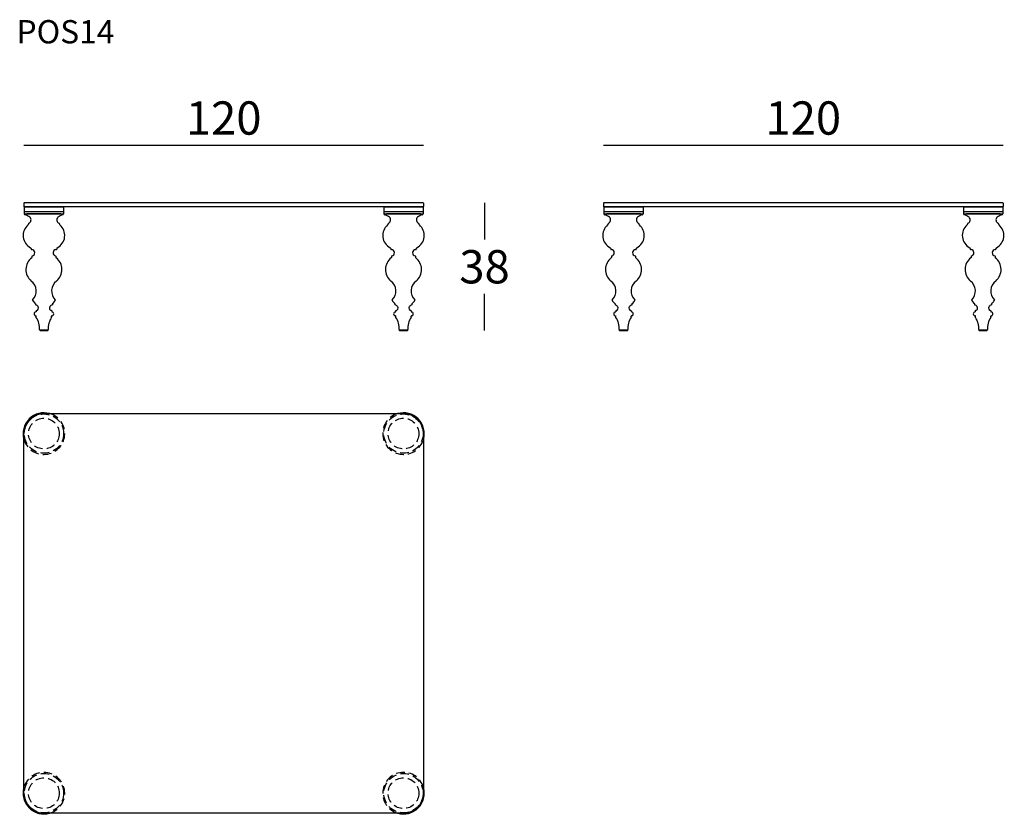
# Model space of a CAD drawing. Extents: x 1768 to 2064, y -15343 to -15104.
import ezdxf

# ---------------------------------------------------------------- set-up
doc = ezdxf.new("R2010")
doc.units = 0
doc.header["$LTSCALE"] = 0.1
doc.header["$MEASUREMENT"] = 0
doc.header["$PDMODE"] = 2
doc.header["$PDSIZE"] = 1.5
doc.linetypes.add('HIDDEN', pattern=[96, 64, -32])
for name, color, linetype in [('nascosti', 7, 'HIDDEN'), ('profili', 7, 'Continuous'), ('QUOTE', 7, 'Continuous')]:
    doc.layers.add(name, color=color, linetype=linetype)
doc.styles.add('glas', font='Frutiger65Bold.ttf')
doc.styles.add('SIMPLEX', font='simplex', dxfattribs={"width": 0.8, "height": 10})
doc.dimstyles.new('GLAS', dxfattribs={"dimtxt": 10, "dimasz": 10, "dimexe": 0.18, "dimexo": 0.0625, "dimgap": 3, "dimtad": 1, "dimtih": 1, "dimtoh": 1, "dimdec": 0, "dimzin": 0, "dimdsep": 46, "dimtxsty": 'SIMPLEX', "dimblk": 'NONE', "dimcen": 0, "dimse1": 1, "dimse2": 1, "dimadec": 0, "dimazin": 0, "dimtfac": 1, "dimtdec": 0, "dimtofl": 0, "dimtmove": 0, "dimatfit": 3, "dimldrblk": 'NONE', "dimfxl": 1, "dimtolj": 1, "dimtzin": 0, "dimarcsym": 0})

# ---------------------------------------------------------------- blocks, each defined once
blk = doc.blocks.new('*D14')
at = {"layer": 'Defpoints', "color": 0, "transparency": 16777216}
for p in [(1889.2, -15159.03), (1884.47, -15197.34), (1907.64, -15197.34)]:
    blk.add_point(p, dxfattribs=at)
at = {"layer": 'QUOTE', "color": 0, "lineweight": -2, "transparency": 16777216}
for p, q in [((1907.64, -15159.03), (1907.64, -15170.01)), ((1907.64, -15197.34), (1907.64, -15186.36))]:
    blk.add_line(p, q, dxfattribs=at)
at = {"layer": 'QUOTE', "color": 0, "transparency": 16777216, "insert": (1907.64, -15178.19), "char_height": 10, "attachment_point": 5, "style": 'glas'}
blk.add_mtext('\\A1;38', dxfattribs=at)
blk = doc.blocks.new('_None')
blk = doc.blocks.new('*D15')
at = {"layer": 'Defpoints', "color": 0, "transparency": 16777216}
for p in [(1889.3, -15141.69), (1769.3, -15159.13), (1889.3, -15159.13)]:
    blk.add_point(p, dxfattribs=at)
at = {"layer": 'QUOTE', "color": 0, "lineweight": -2, "transparency": 16777216}
blk.add_line((1769.3, -15141.69), (1889.3, -15141.69), dxfattribs=at)
at = {"layer": 'QUOTE', "color": 0, "transparency": 16777216, "insert": (1829.3, -15133.52), "char_height": 10, "attachment_point": 5, "style": 'glas'}
blk.add_mtext('\\A1;120', dxfattribs=at)
blk = doc.blocks.new('*D16')
at = {"layer": 'Defpoints', "color": 0, "transparency": 16777216}
for p in [(2063.38, -15141.69), (1943.38, -15159.13), (2063.38, -15159.13)]:
    blk.add_point(p, dxfattribs=at)
at = {"layer": 'QUOTE', "color": 0, "lineweight": -2, "transparency": 16777216}
blk.add_line((1943.38, -15141.69), (2063.38, -15141.69), dxfattribs=at)
at = {"layer": 'QUOTE', "color": 0, "transparency": 16777216, "insert": (2003.38, -15133.52), "char_height": 10, "attachment_point": 5, "style": 'glas'}
blk.add_mtext('\\A1;120', dxfattribs=at)
blk = doc.blocks.new('pos14_side')
at = {"layer": 'profili'}
for p, q in [((1943.38, -15159.13), (1943.48, -15159.03)), ((1943.38, -15159.13), (1943.38, -15160.13)), ((2063.28, -15159.03), (1943.48, -15159.03)), ((2063.28, -15159.03), (2063.38, -15159.13)), ((2063.38, -15159.13), (2063.38, -15160.13)), ((1943.48, -15160.23), (1943.38, -15160.13)), ((2063.28, -15160.23), (1943.48, -15160.23)), ((1943.48, -15160.23), (1943.48, -15162.33)), ((1943.48, -15160.23), (1955.28, -15160.23)), ((1943.48, -15161.63), (1955.28, -15161.63)), ((1955.28, -15160.23), (1955.28, -15162.33)), ((2051.48, -15160.23), (2051.48, -15162.33)), ((2051.48, -15160.23), (2063.28, -15160.23)), ((2051.48, -15161.63), (2063.28, -15161.63)), ((2063.38, -15160.13), (2063.28, -15160.23)), ((2063.28, -15160.23), (2063.28, -15162.33)), ((1943.48, -15162.33), (1955.28, -15162.33)), ((1943.48, -15162.33), (1955.28, -15162.33)), ((1954.48, -15162.33), (1944.28, -15162.33)), ((2051.48, -15162.33), (2063.28, -15162.33)), ((2051.48, -15162.33), (2063.28, -15162.33)), ((2062.48, -15162.33), (2052.28, -15162.33)), ((1944.6, -15165.62), (1944.6, -15165.62)), ((1944.73, -15165.26), (1944.73, -15165.38)), ((1954.03, -15165.26), (1954.03, -15165.38)), ((2052.6, -15165.62), (2052.6, -15165.62)), ((2052.73, -15165.26), (2052.73, -15165.38)), ((2062.03, -15165.26), (2062.03, -15165.38)), ((1945.53, -15172.72), (1945.53, -15172.88)), ((1953.23, -15172.72), (1953.23, -15172.88)), ((2053.53, -15172.72), (2053.53, -15172.88)), ((2061.23, -15172.72), (2061.23, -15172.88)), ((1945.78, -15175.04), (1945.78, -15175.37)), ((1952.98, -15175.04), (1952.98, -15175.37)), ((2053.78, -15175.04), (2053.78, -15175.37)), ((2060.98, -15175.04), (2060.98, -15175.37)), ((1946.83, -15189.31), (1946.83, -15189.61)), ((1947.03, -15191.41), (1947.03, -15191.71)), ((1951.73, -15191.41), (1951.73, -15191.71)), ((1951.93, -15189.31), (1951.93, -15189.61)), ((2054.83, -15189.31), (2054.83, -15189.61)), ((2055.03, -15191.41), (2055.03, -15191.71)), ((2059.73, -15191.41), (2059.73, -15191.71)), ((2059.93, -15189.31), (2059.93, -15189.61)), ((1947.08, -15193.43), (1947.08, -15193)), ((1951.68, -15193.43), (1951.68, -15193)), ((2055.08, -15193.43), (2055.08, -15193)), ((2059.68, -15193.43), (2059.68, -15193)), ((1948.09, -15197.1), (1950.67, -15197.1)), ((1948.22, -15197.34), (1950.55, -15197.34)), ((2056.09, -15197.1), (2058.67, -15197.1)), ((2056.22, -15197.34), (2058.55, -15197.34))]:
    blk.add_line(p, q, dxfattribs=at)
for centre, radius, start, end in [((1943.83, -15162.24), 0.357, 193.372, 254.3821), ((1943.05, -15165.77), 3.25, 49.3845, 77.8444), ((1944.91, -15165.27), 0.174, 112.6046, 182.4996), ((1944.41, -15164.1), 1.1, 293.0476, 46.4994), ((1954.35, -15164.1), 1.1, 133.5006, 246.9524), ((1955.71, -15165.77), 3.25, 102.1556, 130.6155), ((1953.85, -15165.27), 0.174, 357.5004, 67.3954), ((1954.93, -15162.24), 0.357, 285.6179, 346.628), ((2051.83, -15162.24), 0.357, 193.372, 254.3821), ((2051.05, -15165.77), 3.25, 49.3845, 77.8444), ((2052.91, -15165.27), 0.174, 112.6046, 182.4996), ((2052.41, -15164.1), 1.1, 293.0476, 46.4994), ((2062.35, -15164.1), 1.1, 133.5006, 246.9524), ((2063.71, -15165.77), 3.25, 102.1556, 130.6155), ((2061.85, -15165.27), 0.174, 357.5004, 67.3954), ((2062.93, -15162.24), 0.357, 285.6179, 346.628), ((1947.3, -15168.8), 4.16, 130.378, 242.4573), ((1944.43, -15165.38), 0.3, 304.527, 0), ((1951.47, -15168.8), 4.16, 297.5427, 49.622), ((1954.33, -15165.38), 0.3, 180, 235.473), ((2055.3, -15168.8), 4.16, 130.378, 242.4573), ((2052.43, -15165.38), 0.3, 304.527, 0), ((2059.47, -15168.8), 4.16, 297.5427, 49.622), ((2062.33, -15165.38), 0.3, 180, 235.473), ((1945.26, -15172.74), 0.272, 3.3829, 65.1405), ((1945.78, -15172.77), 0.272, 204.3233, 264.5492), ((1945.67, -15173.99), 0.958, 281.199, 84.9484), ((1953.09, -15173.99), 0.958, 95.0516, 258.801), ((1952.98, -15172.77), 0.272, 275.4508, 335.6767), ((1953.5, -15172.74), 0.272, 114.8595, 176.6171), ((2053.26, -15172.74), 0.272, 3.3829, 65.1405), ((2053.78, -15172.77), 0.272, 204.3233, 264.5492), ((2053.67, -15173.99), 0.958, 281.199, 84.9484), ((2061.09, -15173.99), 0.958, 95.0516, 258.801), ((2060.98, -15172.77), 0.272, 275.4508, 335.6767), ((2061.5, -15172.74), 0.272, 114.8595, 176.6171), ((1948.44, -15179.03), 4.47, 127.6577, 230.4472), ((1945.54, -15175.32), 0.251, 314.6191, 349.4601), ((1945.9, -15175.04), 0.115, 108.168, 182.4031), ((1952.87, -15175.04), 0.115, 357.5969, 71.832), ((1953.23, -15175.32), 0.251, 190.5399, 225.3809), ((1950.32, -15179.03), 4.47, 309.5528, 52.3423), ((2056.44, -15179.03), 4.47, 127.6577, 230.4472), ((2053.54, -15175.32), 0.251, 314.6191, 349.4601), ((2053.9, -15175.04), 0.115, 108.168, 182.4031), ((2060.87, -15175.04), 0.115, 357.5969, 71.832), ((2061.23, -15175.32), 0.251, 190.5399, 225.3809), ((2058.32, -15179.03), 4.47, 309.5528, 52.3423), ((1943.38, -15185.45), 3.71, 314.224, 53.3112), ((1955.38, -15185.45), 3.71, 126.6888, 225.776), ((2051.38, -15185.45), 3.71, 314.224, 53.3112), ((2063.38, -15185.45), 3.71, 126.6888, 225.776), ((1946.06, -15188.17), 0.113, 149.4868, 200.9377), ((1948.16, -15187.24), 2.4, 203.7348, 235.2673), ((1950.61, -15187.24), 2.4, 304.7327, 336.2652), ((1952.7, -15188.17), 0.113, 339.0623, 30.5132), ((2054.06, -15188.17), 0.113, 149.4868, 200.9377), ((2056.16, -15187.24), 2.4, 203.7348, 235.2673), ((2058.61, -15187.24), 2.4, 304.7327, 336.2652), ((2060.7, -15188.17), 0.113, 339.0623, 30.5132), ((1947.03, -15192.35), 0.601, 93.0134, 269.5188), ((1946.7, -15189.31), 0.129, 358.4815, 47.9415), ((1946.88, -15189.61), 0.0457, 182.2435, 260.5631), ((1946.66, -15190.81), 1.18, 32.4581, 79.4982), ((1947, -15191.71), 0.0365, 278.7682, 352.2664), ((1947.11, -15191.41), 0.0781, 108.7343, 179.4398), ((1946.97, -15190.57), 0.78, 278.2321, 29.9143), ((1951.79, -15190.57), 0.78, 150.0857, 261.7679), ((1952.11, -15190.81), 1.18, 100.5018, 147.5419), ((1951.65, -15191.41), 0.0781, 0.5602, 71.2657), ((1951.77, -15191.71), 0.0365, 187.7336, 261.2318), ((1951.73, -15192.35), 0.601, 270.4812, 86.9866), ((1951.89, -15189.61), 0.0457, 279.4369, 357.7565), ((1952.06, -15189.31), 0.129, 132.0585, 181.5185), ((2055.03, -15192.35), 0.601, 93.0134, 269.5188), ((2054.7, -15189.31), 0.129, 358.4815, 47.9415), ((2054.88, -15189.61), 0.0457, 182.2435, 260.5631), ((2054.66, -15190.81), 1.18, 32.4581, 79.4982), ((2055, -15191.71), 0.0365, 278.7682, 352.2664), ((2055.11, -15191.41), 0.0781, 108.7343, 179.4398), ((2054.97, -15190.57), 0.78, 278.2321, 29.9143), ((2059.79, -15190.57), 0.78, 150.0857, 261.7679), ((2060.11, -15190.81), 1.18, 100.5018, 147.5419), ((2059.65, -15191.41), 0.0781, 0.5602, 71.2657), ((2059.77, -15191.71), 0.0365, 187.7336, 261.2318), ((2059.73, -15192.35), 0.601, 270.4812, 86.9866), ((2059.89, -15189.61), 0.0457, 279.4369, 357.7565), ((2060.06, -15189.31), 0.129, 132.0585, 181.5185), ((1947.02, -15193.01), 0.0645, 5.2805, 80.9224), ((1947.12, -15193.43), 0.0381, 177.5254, 227.1379), ((1942.4, -15196.68), 5.69, 356.2563, 34.518), ((1956.36, -15196.68), 5.69, 145.482, 183.7437), ((1951.64, -15193.43), 0.0381, 312.8621, 2.4746), ((1951.75, -15193.01), 0.0645, 99.0776, 174.7195), ((2055.02, -15193.01), 0.0645, 5.2805, 80.9224), ((2055.12, -15193.43), 0.0381, 177.5254, 227.1379), ((2050.4, -15196.68), 5.69, 356.2563, 34.518), ((2064.36, -15196.68), 5.69, 145.482, 183.7437), ((2059.64, -15193.43), 0.0381, 312.8621, 2.4746), ((2059.75, -15193.01), 0.0645, 99.0776, 174.7195), ((1948.16, -15197.07), 0.0784, 171.0926, 205.3299), ((1948.41, -15197.09), 0.317, 181.7618, 233.1577), ((1950.36, -15197.09), 0.317, 306.8423, 358.2382), ((1950.6, -15197.07), 0.0784, 334.6701, 8.9074), ((2056.16, -15197.07), 0.0784, 171.0926, 205.3299), ((2056.41, -15197.09), 0.317, 181.7618, 233.1577), ((2058.36, -15197.09), 0.317, 306.8423, 358.2382), ((2058.6, -15197.07), 0.0784, 334.6701, 8.9074)]:
    blk.add_arc(centre, radius, start, end, dxfattribs=at)
blk = doc.blocks.new('pos14_top')
at = {"layer": 'nascosti', "ltscale": 0.4}
for centre, radius in [((1775.3, -15228.3), 5.9), ((1775.3, -15228.3), 4.62), ((1883.3, -15228.3), 5.9), ((1883.3, -15228.3), 4.62), ((1775.3, -15336.3), 5.9), ((1883.3, -15336.3), 5.9), ((1775.3, -15336.3), 4.62), ((1883.3, -15336.3), 4.62)]:
    blk.add_circle(centre, radius, dxfattribs=at)
for centre, start, end in [((1775.3, -15228.3), 196.2602, 73.7398), ((1883.3, -15228.3), 106.2602, 343.7398), ((1775.3, -15336.3), 286.2602, 163.7398), ((1775.3, -15336.3), 286.2602, 163.7398), ((1883.3, -15336.3), 16.2602, 253.7398)]:
    blk.add_arc(centre, 6.25, start, end, dxfattribs=at)
at = {"layer": 'profili'}
for p, q in [((1775.3, -15222.3), (1883.3, -15222.3)), ((1769.3, -15336.3), (1769.3, -15228.3)), ((1889.3, -15228.3), (1889.3, -15336.3)), ((1883.3, -15342.3), (1775.3, -15342.3))]:
    blk.add_line(p, q, dxfattribs=at)
for centre, radius, start, end in [((1775.3, -15228.3), 6.25, 73.7398, 196.2602), ((1775.3, -15228.3), 6, 90, 180), ((1883.3, -15228.3), 6.25, 343.7398, 106.2602), ((1883.3, -15228.3), 6, 0, 90), ((1775.3, -15336.3), 6.25, 163.7398, 286.2602), ((1775.3, -15336.3), 6.25, 163.7398, 286.2602), ((1775.3, -15336.3), 6, 180, 270), ((1883.3, -15336.3), 6.25, 253.7398, 16.2602), ((1883.3, -15336.3), 6, 270, 0)]:
    blk.add_arc(centre, radius, start, end, dxfattribs=at)
blk = doc.blocks.new('pos14_front')
at = {"layer": 'profili'}
for p, q in [((1769.3, -15159.13), (1769.4, -15159.03)), ((1769.3, -15159.13), (1769.3, -15160.13)), ((1889.2, -15159.03), (1769.4, -15159.03)), ((1889.2, -15159.03), (1889.3, -15159.13)), ((1889.3, -15159.13), (1889.3, -15160.13)), ((1769.4, -15160.23), (1769.3, -15160.13)), ((1889.2, -15160.23), (1769.4, -15160.23)), ((1769.4, -15160.23), (1769.4, -15162.33)), ((1769.4, -15160.23), (1781.2, -15160.23)), ((1769.4, -15161.63), (1781.2, -15161.63)), ((1781.2, -15160.23), (1781.2, -15162.33)), ((1877.4, -15160.23), (1877.4, -15162.33)), ((1877.4, -15160.23), (1889.2, -15160.23)), ((1877.4, -15161.63), (1889.2, -15161.63)), ((1889.3, -15160.13), (1889.2, -15160.23)), ((1889.2, -15160.23), (1889.2, -15162.33)), ((1769.4, -15162.33), (1781.2, -15162.33)), ((1769.4, -15162.33), (1781.2, -15162.33)), ((1780.4, -15162.33), (1770.2, -15162.33)), ((1877.4, -15162.33), (1889.2, -15162.33)), ((1877.4, -15162.33), (1889.2, -15162.33)), ((1888.4, -15162.33), (1878.2, -15162.33)), ((1770.52, -15165.62), (1770.52, -15165.62)), ((1770.65, -15165.26), (1770.65, -15165.38)), ((1779.95, -15165.26), (1779.95, -15165.38)), ((1878.52, -15165.62), (1878.52, -15165.62)), ((1878.65, -15165.26), (1878.65, -15165.38)), ((1887.95, -15165.26), (1887.95, -15165.38)), ((1771.45, -15172.72), (1771.45, -15172.88)), ((1779.15, -15172.72), (1779.15, -15172.88)), ((1879.45, -15172.72), (1879.45, -15172.88)), ((1887.15, -15172.72), (1887.15, -15172.88)), ((1771.7, -15175.04), (1771.7, -15175.37)), ((1778.9, -15175.04), (1778.9, -15175.37)), ((1879.7, -15175.04), (1879.7, -15175.37)), ((1886.9, -15175.04), (1886.9, -15175.37)), ((1772.75, -15189.31), (1772.75, -15189.61)), ((1772.95, -15191.41), (1772.95, -15191.71)), ((1777.65, -15191.41), (1777.65, -15191.71)), ((1777.85, -15189.31), (1777.85, -15189.61)), ((1880.75, -15189.31), (1880.75, -15189.61)), ((1880.95, -15191.41), (1880.95, -15191.71)), ((1885.65, -15191.41), (1885.65, -15191.71)), ((1885.85, -15189.31), (1885.85, -15189.61)), ((1773, -15193.43), (1773, -15193)), ((1777.6, -15193.43), (1777.6, -15193)), ((1881, -15193.43), (1881, -15193)), ((1885.6, -15193.43), (1885.6, -15193)), ((1774.01, -15197.1), (1776.59, -15197.1)), ((1774.14, -15197.34), (1776.47, -15197.34)), ((1882.01, -15197.1), (1884.59, -15197.1)), ((1882.14, -15197.34), (1884.47, -15197.34))]:
    blk.add_line(p, q, dxfattribs=at)
for centre, radius, start, end in [((1769.75, -15162.24), 0.357, 193.372, 254.3821), ((1768.97, -15165.77), 3.25, 49.3845, 77.8444), ((1770.83, -15165.27), 0.174, 112.6046, 182.4996), ((1770.33, -15164.1), 1.1, 293.0476, 46.4994), ((1780.27, -15164.1), 1.1, 133.5006, 246.9524), ((1781.63, -15165.77), 3.25, 102.1556, 130.6155), ((1779.77, -15165.27), 0.174, 357.5004, 67.3954), ((1780.85, -15162.24), 0.357, 285.6179, 346.628), ((1877.75, -15162.24), 0.357, 193.372, 254.3821), ((1876.97, -15165.77), 3.25, 49.3845, 77.8444), ((1878.83, -15165.27), 0.174, 112.6046, 182.4996), ((1878.33, -15164.1), 1.1, 293.0476, 46.4994), ((1888.27, -15164.1), 1.1, 133.5006, 246.9524), ((1889.63, -15165.77), 3.25, 102.1556, 130.6155), ((1887.77, -15165.27), 0.174, 357.5004, 67.3954), ((1888.85, -15162.24), 0.357, 285.6179, 346.628), ((1773.22, -15168.8), 4.16, 130.378, 242.4573), ((1770.35, -15165.38), 0.3, 304.527, 0), ((1777.39, -15168.8), 4.16, 297.5427, 49.622), ((1780.25, -15165.38), 0.3, 180, 235.473), ((1881.22, -15168.8), 4.16, 130.378, 242.4573), ((1878.35, -15165.38), 0.3, 304.527, 0), ((1885.39, -15168.8), 4.16, 297.5427, 49.622), ((1888.25, -15165.38), 0.3, 180, 235.473), ((1771.18, -15172.74), 0.272, 3.3829, 65.1405), ((1771.7, -15172.77), 0.272, 204.3233, 264.5492), ((1771.6, -15173.99), 0.958, 281.199, 84.9484), ((1779.01, -15173.99), 0.958, 95.0516, 258.801), ((1778.9, -15172.77), 0.272, 275.4508, 335.6767), ((1779.42, -15172.74), 0.272, 114.8595, 176.6171), ((1879.18, -15172.74), 0.272, 3.3829, 65.1405), ((1879.7, -15172.77), 0.272, 204.3233, 264.5492), ((1879.6, -15173.99), 0.958, 281.199, 84.9484), ((1887.01, -15173.99), 0.958, 95.0516, 258.801), ((1886.9, -15172.77), 0.272, 275.4508, 335.6767), ((1887.42, -15172.74), 0.272, 114.8595, 176.6171), ((1774.36, -15179.03), 4.47, 127.6577, 230.4472), ((1771.46, -15175.32), 0.251, 314.6191, 349.4601), ((1771.82, -15175.04), 0.115, 108.168, 182.4031), ((1778.79, -15175.04), 0.115, 357.5969, 71.832), ((1779.15, -15175.32), 0.251, 190.5399, 225.3809), ((1776.24, -15179.03), 4.47, 309.5528, 52.3423), ((1882.36, -15179.03), 4.47, 127.6577, 230.4472), ((1879.46, -15175.32), 0.251, 314.6191, 349.4601), ((1879.82, -15175.04), 0.115, 108.168, 182.4031), ((1886.79, -15175.04), 0.115, 357.5969, 71.832), ((1887.15, -15175.32), 0.251, 190.5399, 225.3809), ((1884.24, -15179.03), 4.47, 309.5528, 52.3423), ((1769.3, -15185.45), 3.71, 314.224, 53.3112), ((1781.31, -15185.45), 3.71, 126.6888, 225.776), ((1877.3, -15185.45), 3.71, 314.224, 53.3112), ((1889.31, -15185.45), 3.71, 126.6888, 225.776), ((1771.98, -15188.17), 0.113, 149.4868, 200.9377), ((1774.08, -15187.24), 2.4, 203.7348, 235.2673), ((1776.53, -15187.24), 2.4, 304.7327, 336.2652), ((1778.62, -15188.17), 0.113, 339.0623, 30.5132), ((1879.98, -15188.17), 0.113, 149.4868, 200.9377), ((1882.08, -15187.24), 2.4, 203.7348, 235.2673), ((1884.53, -15187.24), 2.4, 304.7327, 336.2652), ((1886.62, -15188.17), 0.113, 339.0623, 30.5132), ((1772.95, -15192.35), 0.601, 93.0134, 269.5188), ((1772.62, -15189.31), 0.129, 358.4815, 47.9415), ((1772.8, -15189.61), 0.0457, 182.2435, 260.5631), ((1772.58, -15190.81), 1.18, 32.4581, 79.4982), ((1772.92, -15191.71), 0.0365, 278.7682, 352.2664), ((1773.03, -15191.41), 0.0781, 108.7343, 179.4398), ((1772.89, -15190.57), 0.78, 278.2321, 29.9143), ((1777.71, -15190.57), 0.78, 150.0857, 261.7679), ((1778.03, -15190.81), 1.18, 100.5018, 147.5419), ((1777.57, -15191.41), 0.0781, 0.5602, 71.2657), ((1777.69, -15191.71), 0.0365, 187.7336, 261.2318), ((1777.65, -15192.35), 0.601, 270.4812, 86.9866), ((1777.81, -15189.61), 0.0457, 279.4369, 357.7565), ((1777.98, -15189.31), 0.129, 132.0585, 181.5185), ((1880.95, -15192.35), 0.601, 93.0134, 269.5188), ((1880.62, -15189.31), 0.129, 358.4815, 47.9415), ((1880.8, -15189.61), 0.0457, 182.2435, 260.5631), ((1880.58, -15190.81), 1.18, 32.4581, 79.4982), ((1880.92, -15191.71), 0.0365, 278.7682, 352.2664), ((1881.03, -15191.41), 0.0781, 108.7343, 179.4398), ((1880.89, -15190.57), 0.78, 278.2321, 29.9143), ((1885.71, -15190.57), 0.78, 150.0857, 261.7679), ((1886.03, -15190.81), 1.18, 100.5018, 147.5419), ((1885.57, -15191.41), 0.0781, 0.5602, 71.2657), ((1885.69, -15191.71), 0.0365, 187.7336, 261.2318), ((1885.65, -15192.35), 0.601, 270.4812, 86.9866), ((1885.81, -15189.61), 0.0457, 279.4369, 357.7565), ((1885.98, -15189.31), 0.129, 132.0585, 181.5185), ((1772.94, -15193.01), 0.0645, 5.2805, 80.9224), ((1773.04, -15193.43), 0.0381, 177.5254, 227.1379), ((1768.32, -15196.68), 5.69, 356.2563, 34.518), ((1782.28, -15196.68), 5.69, 145.482, 183.7437), ((1777.56, -15193.43), 0.0381, 312.8621, 2.4746), ((1777.67, -15193.01), 0.0645, 99.0776, 174.7195), ((1880.94, -15193.01), 0.0645, 5.2805, 80.9224), ((1881.04, -15193.43), 0.0381, 177.5254, 227.1379), ((1876.32, -15196.68), 5.69, 356.2563, 34.518), ((1890.28, -15196.68), 5.69, 145.482, 183.7437), ((1885.56, -15193.43), 0.0381, 312.8621, 2.4746), ((1885.67, -15193.01), 0.0645, 99.0776, 174.7195), ((1774.08, -15197.07), 0.0784, 171.0926, 205.3299), ((1774.33, -15197.09), 0.317, 181.7618, 233.1577), ((1776.28, -15197.09), 0.317, 306.8423, 358.2382), ((1776.52, -15197.07), 0.0784, 334.6701, 8.9074), ((1882.08, -15197.07), 0.0784, 171.0926, 205.3299), ((1882.33, -15197.09), 0.317, 181.7618, 233.1577), ((1884.28, -15197.09), 0.317, 306.8423, 358.2382), ((1884.52, -15197.07), 0.0784, 334.6701, 8.9074)]:
    blk.add_arc(centre, radius, start, end, dxfattribs=at)

msp = doc.modelspace()

# ---------------------------------------------------------------- block references
for name in ['pos14_front', 'pos14_side', 'pos14_top']:
    msp.add_blockref(name, (0, 0))

# ---------------------------------------------------------------- texts
at = {"layer": 'QUOTE', "insert": (1767.06, -15104.11), "char_height": 7, "attachment_point": 1, "style": 'glas'}
msp.add_mtext_dynamic_manual_height_columns('{\\fFrutiger65|b0|i0|c0|p34;POS14}', width=1102.6471, gutter_width=1, heights=[0], dxfattribs=at)

# ---------------------------------------------------------------- dimensions: what is measured, and where the dimension line sits
at = {"layer": 'QUOTE'}
for base, p1, p2, picture, middle in [((1889.3, -15141.69), (1769.3, -15159.13), (1889.3, -15159.13), '*D15', (1829.3, -15133.52)), ((2063.38, -15141.69), (1943.38, -15159.13), (2063.38, -15159.13), '*D16', (2003.38, -15133.52))]:
    dim = msp.add_linear_dim(base=base, p1=p1, p2=p2, dimstyle='GLAS', override={"dimtxsty": 'glas'}, dxfattribs=at)
    dim.commit()
    dim.dimension.update_dxf_attribs({"geometry": picture, "text_midpoint": middle})
dim = msp.add_linear_dim(base=(1907.64, -15197.34), p1=(1889.2, -15159.03), p2=(1884.47, -15197.34), angle=90, dimstyle='GLAS', override={"dimtxsty": 'glas'}, dxfattribs=at)
dim.commit()
dim.dimension.update_dxf_attribs({"geometry": '*D14', "text_midpoint": (1907.64, -15178.19)})

doc.saveas('drawing.dxf')
